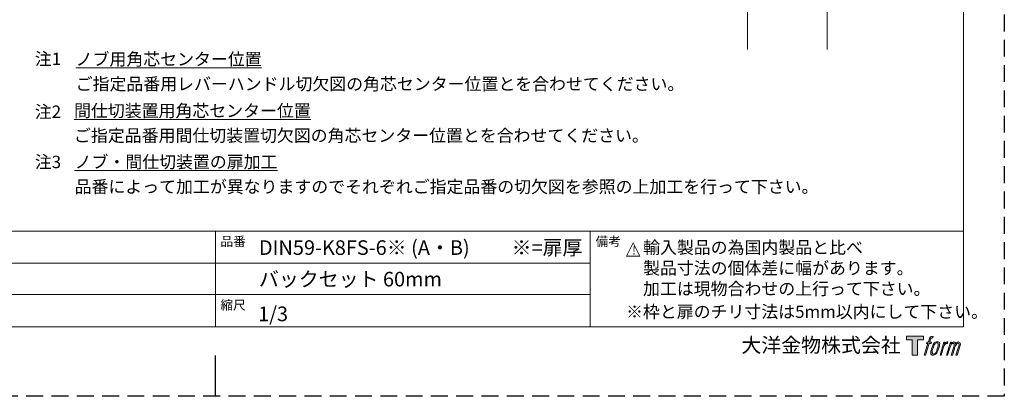
# Model space of a CAD drawing. Units: millimetres. Extents: x 0 to 891, y 0 to 630.
# Drawn here: x 335 to 891, y 0 to 213 of the extents above; entities that cross this region are included whole.
import ezdxf

# ---------------------------------------------------------------- set-up
doc = ezdxf.new("R2010")
doc.units = ezdxf.units.MM
doc.header["$LTSCALE"] = 0.5
doc.linetypes.add('HIDDEN', pattern=[9.525, 6.35, -3.175])
doc.layers.add('PRINT BORDER', color=4, linetype='Continuous', plot=False)
for name, color, linetype, lineweight in [('TFORMLOGO', 7, 'Continuous', 20), ('テンプレート', 7, 'Continuous', 20), ('モデル', 7, 'Continuous', 20), ('寸法', 7, 'Continuous', 13)]:
    doc.layers.add(name, color=color, linetype=linetype, lineweight=lineweight)
doc.styles.add('ＭＳ ゴシック', font='msgothic.ttc', dxfattribs={"bigfont": 'ＭＳ ゴシック'})

# ---------------------------------------------------------------- blocks, each defined once
blk = doc.blocks.new('block 5')
at = {"layer": 'TFORMLOGO', "true_color": 0x221814}
h = blk.add_hatch(color=250, dxfattribs=at)
h.dxf.hatch_style = 2
edge = h.paths.add_edge_path()
edge.add_spline(control_points=[(100.5, 166.7), (102, 167.1), (104, 166.8), (104, 166.8), (104, 166.8), (103, 163.9), (103, 163.9), (103, 163.9), (101.1, 164.4), (99.6, 163.2), (98.4, 162.3), (97.7, 159.8), (97.4, 158.9), (97.4, 158.9), (96.1, 154.9), (96.1, 154.9), (96.1, 154.9), (100.3, 154.9), (100.3, 154.9), (100.3, 154.9), (99.6, 152.4), (99.6, 152.4), (99.6, 152.4), (95.4, 152.4), (95.4, 152.4), (95.4, 152.4), (87.8, 127.8), (87.8, 127.8), (87.8, 127.8), (85.4, 127.8), (85.4, 127.8), (85.4, 127.8), (93, 152.4), (93, 152.4), (93, 152.4), (89.9, 152.4), (89.9, 152.4), (89.9, 152.4), (90.5, 154.9), (90.5, 154.9), (90.5, 154.9), (93.7, 154.9), (93.7, 154.9), (93.7, 154.9), (94.8, 158.4), (94.8, 158.4), (95.7, 161.3), (96.5, 162.8), (97.2, 164), (97.8, 165.2), (99.1, 166.3), (100.5, 166.7)], knot_values=[0, 0, 0, 0, 1, 1, 1, 2, 2, 2, 3, 3, 3, 4, 4, 4, 5, 5, 5, 6, 6, 6, 7, 7, 7, 8, 8, 8, 9, 9, 9, 10, 10, 10, 11, 11, 11, 12, 12, 12, 13, 13, 13, 14, 14, 14, 15, 15, 15, 16, 16, 16, 17, 17, 17, 17], degree=3, periodic=1)
h = blk.add_hatch(color=250, dxfattribs=at)
h.dxf.hatch_style = 2
edge = h.paths.add_edge_path()
edge.add_spline(control_points=[(101.6, 132.8), (101.6, 134.7), (102.2, 138.1), (103.7, 142.5), (105.8, 148.6), (107.1, 150.8), (108.2, 151.9), (109.7, 153.5), (111.9, 153.5), (112.5, 153.5), (113.4, 153.3), (114.7, 152.8), (114.7, 150.8), (114.8, 149.1), (114.3, 145.9), (112.6, 140.9), (110.6, 135.2), (109.5, 132.9), (108.5, 131.9), (106.7, 130.1), (104.8, 130.2), (104.5, 130.2), (104.2, 130.2), (101.6, 130.6), (101.6, 132.8)], knot_values=[0, 0, 0, 0, 1, 1, 1, 2, 2, 2, 3, 3, 3, 4, 4, 4, 5, 5, 5, 6, 6, 6, 7, 7, 7, 8, 8, 8, 8], degree=3, periodic=1)
edge = h.paths.add_edge_path()
edge.add_spline(control_points=[(106.3, 153.4), (104.8, 151.5), (103.7, 149.9), (101.9, 144.6), (100.3, 139.8), (99.2, 136.3), (99.1, 132), (98.9, 128.9), (100.9, 127.8), (103.7, 127.8), (104.9, 127.8), (108, 127.9), (110.2, 130.6), (111.7, 132.5), (113.2, 134.5), (115.1, 140.9), (116.6, 146.4), (117.7, 149.9), (117.6, 151.9), (117.6, 151.9), (117.6, 151.9), (117.6, 151.9), (117.1, 155.2), (114.7, 155.9), (113.3, 155.9), (112, 155.9), (108.3, 156.1), (106.3, 153.4)], knot_values=[0, 0, 0, 0, 1, 1, 1, 2, 2, 2, 3, 3, 3, 4, 4, 4, 5, 5, 5, 6, 6, 6, 7, 7, 7, 8, 8, 8, 9, 9, 9, 9], degree=3, periodic=1)
h = blk.add_hatch(color=250, dxfattribs=at)
h.dxf.hatch_style = 2
edge = h.paths.add_edge_path()
edge.add_spline(control_points=[(126.4, 154.8), (126.4, 154.8), (128.8, 154.8), (128.8, 154.8), (128.8, 154.8), (127.7, 151.3), (127.7, 151.3), (128.6, 152.3), (129.9, 153.6), (131, 154.3), (132.7, 155.3), (133.7, 155.4), (134.7, 155.4), (134.7, 155.4), (133.7, 152), (133.7, 152), (133, 152.3), (130.9, 151.8), (129.7, 150.9), (128.7, 150.1), (127.9, 149.5), (127, 147.8), (126.2, 146.2), (125.5, 143.5), (124.3, 139.7), (124.3, 139.7), (120.6, 127.8), (120.6, 127.8), (120.6, 127.8), (118.2, 127.8), (118.2, 127.8), (118.2, 127.8), (126.4, 154.8), (126.4, 154.8)], knot_values=[0, 0, 0, 0, 1, 1, 1, 2, 2, 2, 3, 3, 3, 4, 4, 4, 5, 5, 5, 6, 6, 6, 7, 7, 7, 8, 8, 8, 9, 9, 9, 10, 10, 10, 11, 11, 11, 11], degree=3, periodic=1)
h = blk.add_hatch(color=250, dxfattribs=at)
h.dxf.hatch_style = 2
edge = h.paths.add_edge_path()
edge.add_spline(control_points=[(139.9, 154.8), (139.9, 154.8), (142, 154.8), (142, 154.8), (142, 154.8), (141, 151.3), (141, 151.3), (141.9, 152.8), (142.7, 153.4), (143.9, 154.3), (145, 155.1), (146.3, 155.3), (147.2, 155.3), (148.4, 155.3), (149.5, 155.1), (150.1, 153.8), (150.5, 152.8), (150.5, 152.7), (150.4, 150.8), (151.6, 152.8), (152.4, 153.6), (153.9, 154.5), (155.4, 155.3), (156.3, 155.4), (157.4, 155.2), (158.9, 155), (159.9, 154.4), (160.4, 152.8), (160.9, 151.1), (160.6, 150.2), (160, 147.6), (159.7, 146.4), (159.3, 144.9), (158.7, 143.2), (158.7, 143.2), (153.9, 127.8), (153.9, 127.8), (153.9, 127.8), (151.4, 127.8), (151.4, 127.8), (151.4, 127.8), (155.6, 141.3), (155.6, 141.3), (156.5, 144.1), (157.1, 146.2), (157.4, 147.4), (157.8, 149.1), (158, 149.6), (157.8, 150.8), (157.6, 151.8), (157.1, 152.6), (156.1, 152.6), (155.1, 152.6), (154.3, 152.4), (153.2, 151.3), (152, 150.1), (151.1, 148.8), (150.3, 147.2), (149.6, 145.7), (148.9, 143.7), (148.1, 141.3), (148.1, 141.3), (143.9, 127.8), (143.9, 127.8), (143.9, 127.8), (141.5, 127.8), (141.5, 127.8), (141.5, 127.8), (146.3, 143.2), (146.3, 143.2), (146.8, 144.8), (147.2, 146.2), (147.5, 147.2), (147.9, 149), (148, 150.2), (147.7, 151.3), (147.4, 152.4), (146.8, 152.7), (145.9, 152.7), (145.1, 152.7), (144.3, 152.3), (143.5, 151.7), (142.3, 150.8), (141.9, 150.1), (141.4, 149.3), (140.6, 148.2), (140.3, 147.5), (139.7, 145.8), (139.1, 144.2), (138.5, 142.3), (138.1, 141), (138.1, 141), (133.9, 127.8), (133.9, 127.8), (133.9, 127.8), (131.4, 127.8), (131.4, 127.8), (131.4, 127.8), (139.9, 154.8), (139.9, 154.8)], knot_values=[0, 0, 0, 0, 1, 1, 1, 2, 2, 2, 3, 3, 3, 4, 4, 4, 5, 5, 5, 6, 6, 6, 7, 7, 7, 8, 8, 8, 9, 9, 9, 10, 10, 10, 11, 11, 11, 12, 12, 12, 13, 13, 13, 14, 14, 14, 15, 15, 15, 16, 16, 16, 17, 17, 17, 18, 18, 18, 19, 19, 19, 20, 20, 20, 21, 21, 21, 22, 22, 22, 23, 23, 23, 24, 24, 24, 25, 25, 25, 26, 26, 26, 27, 27, 27, 28, 28, 28, 29, 29, 29, 30, 30, 30, 31, 31, 31, 32, 32, 32, 33, 33, 33, 33], degree=3, periodic=1)
at = {"layer": 'TFORMLOGO', "lineweight": 0}
for points, knots in [([(100.5, 166.7), (102, 167.1), (104, 166.8), (104, 166.8), (104, 166.8), (103, 163.9), (103, 163.9), (103, 163.9), (101.1, 164.4), (99.6, 163.2), (98.4, 162.3), (97.7, 159.8), (97.4, 158.9), (97.4, 158.9), (96.1, 154.9), (96.1, 154.9), (96.1, 154.9), (100.3, 154.9), (100.3, 154.9), (100.3, 154.9), (99.6, 152.4), (99.6, 152.4), (99.6, 152.4), (95.4, 152.4), (95.4, 152.4), (95.4, 152.4), (87.8, 127.8), (87.8, 127.8), (87.8, 127.8), (85.4, 127.8), (85.4, 127.8), (85.4, 127.8), (93, 152.4), (93, 152.4), (93, 152.4), (89.9, 152.4), (89.9, 152.4), (89.9, 152.4), (90.5, 154.9), (90.5, 154.9), (90.5, 154.9), (93.7, 154.9), (93.7, 154.9), (93.7, 154.9), (94.8, 158.4), (94.8, 158.4), (95.7, 161.3), (96.5, 162.8), (97.2, 164), (97.8, 165.2), (99.1, 166.3), (100.5, 166.7)], [0, 0, 0, 0, 1, 1, 1, 2, 2, 2, 3, 3, 3, 4, 4, 4, 5, 5, 5, 6, 6, 6, 7, 7, 7, 8, 8, 8, 9, 9, 9, 10, 10, 10, 11, 11, 11, 12, 12, 12, 13, 13, 13, 14, 14, 14, 15, 15, 15, 16, 16, 16, 17, 17, 17, 17]), ([(106.3, 153.4), (104.8, 151.5), (103.7, 149.9), (101.9, 144.6), (100.3, 139.8), (99.2, 136.3), (99.1, 132), (98.9, 128.9), (100.9, 127.8), (103.7, 127.8), (104.9, 127.8), (108, 127.9), (110.2, 130.6), (111.7, 132.5), (113.2, 134.5), (115.1, 140.9), (116.6, 146.4), (117.7, 149.9), (117.6, 151.9), (117.6, 151.9), (117.6, 151.9), (117.6, 151.9), (117.1, 155.2), (114.7, 155.9), (113.3, 155.9), (112, 155.9), (108.3, 156.1), (106.3, 153.4)], [0, 0, 0, 0, 1, 1, 1, 2, 2, 2, 3, 3, 3, 4, 4, 4, 5, 5, 5, 6, 6, 6, 7, 7, 7, 8, 8, 8, 9, 9, 9, 9]), ([(101.6, 132.8), (101.6, 134.7), (102.2, 138.1), (103.7, 142.5), (105.8, 148.6), (107.1, 150.8), (108.2, 151.9), (109.7, 153.5), (111.9, 153.5), (112.5, 153.5), (113.4, 153.3), (114.7, 152.8), (114.7, 150.8), (114.8, 149.1), (114.3, 145.9), (112.6, 140.9), (110.6, 135.2), (109.5, 132.9), (108.5, 131.9), (106.7, 130.1), (104.8, 130.2), (104.5, 130.2), (104.2, 130.2), (101.6, 130.6), (101.6, 132.8)], [0, 0, 0, 0, 1, 1, 1, 2, 2, 2, 3, 3, 3, 4, 4, 4, 5, 5, 5, 6, 6, 6, 7, 7, 7, 8, 8, 8, 8]), ([(126.4, 154.8), (126.4, 154.8), (128.8, 154.8), (128.8, 154.8), (128.8, 154.8), (127.7, 151.3), (127.7, 151.3), (128.6, 152.3), (129.9, 153.6), (131, 154.3), (132.7, 155.3), (133.7, 155.4), (134.7, 155.4), (134.7, 155.4), (133.7, 152), (133.7, 152), (133, 152.3), (130.9, 151.8), (129.7, 150.9), (128.7, 150.1), (127.9, 149.5), (127, 147.8), (126.2, 146.2), (125.5, 143.5), (124.3, 139.7), (124.3, 139.7), (120.6, 127.8), (120.6, 127.8), (120.6, 127.8), (118.2, 127.8), (118.2, 127.8), (118.2, 127.8), (126.4, 154.8), (126.4, 154.8)], [0, 0, 0, 0, 1, 1, 1, 2, 2, 2, 3, 3, 3, 4, 4, 4, 5, 5, 5, 6, 6, 6, 7, 7, 7, 8, 8, 8, 9, 9, 9, 10, 10, 10, 11, 11, 11, 11]), ([(139.9, 154.8), (139.9, 154.8), (142, 154.8), (142, 154.8), (142, 154.8), (141, 151.3), (141, 151.3), (141.9, 152.8), (142.7, 153.4), (143.9, 154.3), (145, 155.1), (146.3, 155.3), (147.2, 155.3), (148.4, 155.3), (149.5, 155.1), (150.1, 153.8), (150.5, 152.8), (150.5, 152.7), (150.4, 150.8), (151.6, 152.8), (152.4, 153.6), (153.9, 154.5), (155.4, 155.3), (156.3, 155.4), (157.4, 155.2), (158.9, 155), (159.9, 154.4), (160.4, 152.8), (160.9, 151.1), (160.6, 150.2), (160, 147.6), (159.7, 146.4), (159.3, 144.9), (158.7, 143.2), (158.7, 143.2), (153.9, 127.8), (153.9, 127.8), (153.9, 127.8), (151.4, 127.8), (151.4, 127.8), (151.4, 127.8), (155.6, 141.3), (155.6, 141.3), (156.5, 144.1), (157.1, 146.2), (157.4, 147.4), (157.8, 149.1), (158, 149.6), (157.8, 150.8), (157.6, 151.8), (157.1, 152.6), (156.1, 152.6), (155.1, 152.6), (154.3, 152.4), (153.2, 151.3), (152, 150.1), (151.1, 148.8), (150.3, 147.2), (149.6, 145.7), (148.9, 143.7), (148.1, 141.3), (148.1, 141.3), (143.9, 127.8), (143.9, 127.8), (143.9, 127.8), (141.5, 127.8), (141.5, 127.8), (141.5, 127.8), (146.3, 143.2), (146.3, 143.2), (146.8, 144.8), (147.2, 146.2), (147.5, 147.2), (147.9, 149), (148, 150.2), (147.7, 151.3), (147.4, 152.4), (146.8, 152.7), (145.9, 152.7), (145.1, 152.7), (144.3, 152.3), (143.5, 151.7), (142.3, 150.8), (141.9, 150.1), (141.4, 149.3), (140.6, 148.2), (140.3, 147.5), (139.7, 145.8), (139.1, 144.2), (138.5, 142.3), (138.1, 141), (138.1, 141), (133.9, 127.8), (133.9, 127.8), (133.9, 127.8), (131.4, 127.8), (131.4, 127.8), (131.4, 127.8), (139.9, 154.8), (139.9, 154.8)], [0, 0, 0, 0, 1, 1, 1, 2, 2, 2, 3, 3, 3, 4, 4, 4, 5, 5, 5, 6, 6, 6, 7, 7, 7, 8, 8, 8, 9, 9, 9, 10, 10, 10, 11, 11, 11, 12, 12, 12, 13, 13, 13, 14, 14, 14, 15, 15, 15, 16, 16, 16, 17, 17, 17, 18, 18, 18, 19, 19, 19, 20, 20, 20, 21, 21, 21, 22, 22, 22, 23, 23, 23, 24, 24, 24, 25, 25, 25, 26, 26, 26, 27, 27, 27, 28, 28, 28, 29, 29, 29, 30, 30, 30, 31, 31, 31, 32, 32, 32, 33, 33, 33, 33])]:
    blk.add_open_spline(points, degree=3, knots=knots, dxfattribs=at)
blk = doc.blocks.new('block 4')
at = {"layer": 'TFORMLOGO', "true_color": 0x221814}
h = blk.add_hatch(color=250, dxfattribs=at)
h.dxf.hatch_style = 2
h.paths.add_polyline_path([(83.8, 167.6), (83.8, 159.8), (71.4, 159.8), (71.4, 127.8), (60.4, 127.8), (60.4, 159.8), (48.2, 159.8), (48.2, 167.6)])
at = {"layer": 'TFORMLOGO', "lineweight": 0}
blk.add_lwpolyline([(83.8, 167.6), (83.8, 159.8), (71.4, 159.8), (71.4, 127.8), (60.4, 127.8), (60.4, 159.8), (48.2, 159.8), (48.2, 167.6), (83.8, 167.6)], dxfattribs=at)
at = {"layer": 'TFORMLOGO'}
blk.add_blockref('block 5', (0, 0), dxfattribs=at)
blk = doc.blocks.new('block 3')
at = {"layer": 'TFORMLOGO'}
blk.add_blockref('block 4', (0, 0), dxfattribs=at)
blk = doc.blocks.new('block 2')
at = {"layer": 'TFORMLOGO'}
blk.add_blockref('block 3', (0, 0), dxfattribs=at)
blk = doc.blocks.new('名称未設定-1')
at = {"layer": 'TFORMLOGO'}
blk.add_blockref('block 2', (0, 0), dxfattribs=at)

msp = doc.modelspace()

# ---------------------------------------------------------------- linework, layer by layer
at = {"layer": 'PRINT BORDER'}
msp.add_line((445.5, 0), (445.5, 22.96428934), dxfattribs=at)
at = {"layer": 'PRINT BORDER', "linetype": 'HIDDEN', "ltscale": 3}
msp.add_lwpolyline([(0, 0), (0, 630), (891, 630), (891, 0)], close=True, dxfattribs=at)
at = {"layer": 'テンプレート'}
for p, q in [((868.03571066, 315), (868.03571066, 39.33230526)), ((868.03571066, 93.33230526), (22.96428934, 93.33230526)), ((445.5, 93.33230526), (445.5, 39.33230526)), ((657, 93.33230526), (657, 39.33230526)), ((868.03571066, 93.33230526), (868.03571066, 39.33230526)), ((657, 75.24744716), (22.96428934, 75.24744716)), ((657, 57.41716336), (22.96428934, 57.41716336)), ((22.96428934, 39.33230526), (868.03571066, 39.33230526))]:
    msp.add_line(p, q, dxfattribs=at)
at = {"layer": '寸法'}
for p, q in [((745.89192801, 195.85885452), (745.89192801, 364.35605598)), ((790.89192801, 195.85885452), (790.89192801, 364.35605598)), ((677.63908023, 79.23774608), (681.38518269, 86.729951)), ((681.38518269, 86.729951), (685.13128515, 79.23774608)), ((677.63908023, 79.23774608), (685.13128515, 79.23774608))]:
    msp.add_line(p, q, dxfattribs=at)

# ---------------------------------------------------------------- block references
at = {"layer": 'テンプレート', "xscale": 0.2714625, "yscale": 0.2714625, "zscale": 0.2714625}
msp.add_blockref('名称未設定-1', (822.59177983, -11.46351631), dxfattribs=at)

# ---------------------------------------------------------------- texts
at = {"layer": 'テンプレート', "style": 'ＭＳ ゴシック'}
for s, height, p in [('品番', 5.25, (448.23502278, 84.87784578)), ('DIN59-K8FS-6※ (A・B)', 8.25, (469.97867623, 79.87243029)), ('備考', 5.25, (660.1331287, 84.87784578)), ('※=扉厚', 8.25, (612.69983398, 79.87243029)), ('バックセット 60mm', 8.25, (469.97867623, 62.04214648)), ('縮尺', 5.25, (448.19837343, 48.93608014)), ('1/3', 8.25, (469.52568081, 42.44043105)), ('大洋金物株式会社  ', 8.25, (742.46000774, 24.77907585))]:
    msp.add_text(s, height=height, dxfattribs=at).set_placement(p)
at = {"layer": 'モデル', "style": 'ＭＳ ゴシック'}
msp.add_text('※枠と扉のチリ寸法は5mm以内にして下さい。', height=7, dxfattribs=at).set_placement((677.33586695, 44.27636064))
at = {"layer": 'モデル', "char_height": 7, "attachment_point": 1, "style": 'ＭＳ ゴシック'}
for s, insert, width in [('{\\fＭＳ ゴシック|b1|i0|c0|p0;注1}', (343.38826813, 194.10549493), 12.0521658708), ('{\\fＭＳ ゴシック|b1|i0|c0|p0;注2}', (343.38826813, 164.22616704), 14.2645417858), ('{\\fＭＳ ゴシック|b1|i0|c0|p0;注3}', (343.38826813, 135.88316891), 17.9669671413), ('{輸入製品の為国内製品と比べ\\P製品寸法の個体差に幅があります。\\P加工は現物合わせの上行って下さい。}', (686.94462674, 87.58608007), 176.0656375835)]:
    msp.add_mtext(s, dxfattribs=dict(at, insert=insert, width=width))
at = {"layer": 'モデル', "char_height": 7, "attachment_point": 1, "line_spacing_factor": 1.2, "style": 'ＭＳ ゴシック'}
for s, insert, width in [('{\\pxr0.427078;\\Lノブ用角芯センター位置\\P\\lご指定品番用レバーハンドル切欠図の角芯センター位置とを合わせてください。}', (366.46363287, 193.92302212), 344.2834459299), ('{\\L間仕切装置用角芯センター位置\\P\\lご指定品番用間仕切装置切欠図の角芯センター位置とを合わせてください。}', (365.53252031, 164.79432889), 421.0434833629), ('{\\Lノブ・間仕切装置の扉加工\\P\\l品番によって加工が異なりますのでそれぞれご指定品番の切欠図を参照の上加工を行って下さい。}', (365.85782215, 135.88374172), 413.2988447074)]:
    msp.add_mtext(s, dxfattribs=dict(at, insert=insert, width=width))
at = {"layer": '寸法', "insert": (680.84967586, 84.66753432), "char_height": 5.7332777079, "width": 2.036370983, "attachment_point": 1, "style": 'ＭＳ ゴシック'}
msp.add_mtext('{\\fTimes New Roman|b1|i0|c0|p0;\\H0.8x;!}', dxfattribs=at)

doc.saveas('drawing.dxf')
